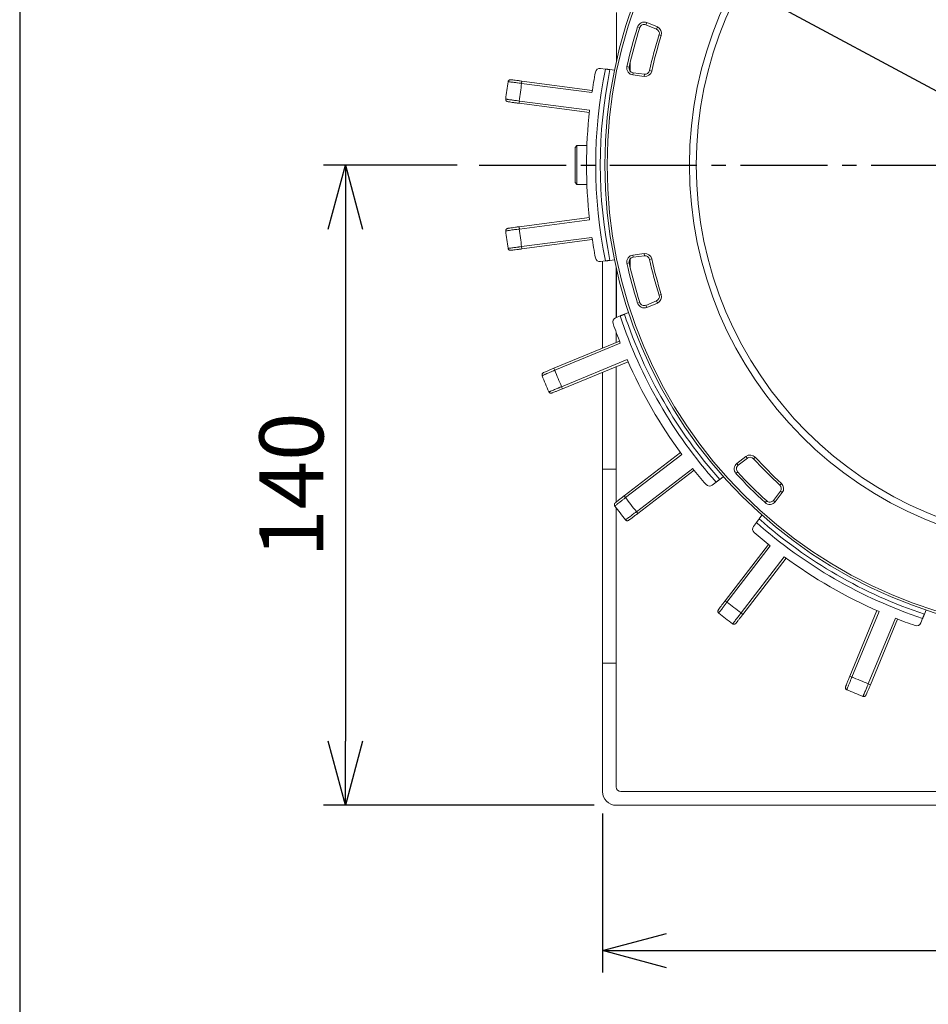
# Model space of a CAD drawing. Units: millimetres. Extents: x 0 to 769, y -26 to 1120.
# Drawn here: x 0 to 199, y 759 to 975 of the extents above; entities that cross this region are included whole.
import ezdxf

# ---------------------------------------------------------------- set-up
doc = ezdxf.new("R2010")
doc.units = ezdxf.units.MM
doc.header["$PDMODE"] = 3
doc.linetypes.add('CENTER2', pattern=[28.575, 19.05, -3.175, 3.175, -3.175])
for name, color, linetype in [('center', 1, 'CENTER2'), ('contour', 2, 'Continuous'), ('mark', 6, 'Continuous')]:
    doc.layers.add(name, color=color, linetype=linetype)
doc.layers.add('frame', color=9, linetype='Continuous', lineweight=30)
doc.styles.add('TW', font='txt.shx', dxfattribs={"bigfont": 'chineset.shx'})
doc.dimstyles.get("Standard").update_dxf_attribs({"dimscale": 4, "dimtxt": 3.5, "dimasz": 3.5, "dimexe": 1.2, "dimexo": 1.2, "dimgap": 1.2, "dimtad": 1, "dimdsep": 46, "dimtxsty": 'TW', "dimblk": 'OPEN30', "dimcen": 0.85, "dimclrd": 256, "dimclre": 256, "dimclrt": 3, "dimazin": 2, "dimtfac": 1, "dimtmove": 0, "dimatfit": 3, "dimldrblk": 'OPEN30', "dimfxl": 1, "dimtolj": 1, "dimtzin": 0, "dimarcsym": 0})
doc.dimstyles.new('Standard$3', dxfattribs={"dimscale": 4, "dimtxt": 3.5, "dimasz": 3.5, "dimexe": 1.2, "dimexo": 1.2, "dimgap": 1.2, "dimtad": 1, "dimdsep": 46, "dimtxsty": 'TW', "dimblk": 'OPEN30', "dimcen": 0.85, "dimclrd": 256, "dimclre": 256, "dimclrt": 3, "dimazin": 2, "dimtfac": 1, "dimtmove": 0, "dimatfit": 3, "dimldrblk": 'OPEN30', "dimfxl": 1, "dimtolj": 1, "dimtzin": 0, "dimarcsym": 0})

# ---------------------------------------------------------------- blocks, each defined once
blk = doc.blocks.new('A$C77AD3C8E')
at = {"color": 0, "linetype": 'Continuous', "lineweight": 0, "extrusion": (-1e-16, -1, 0)}
for p, q in [((13.09, -204.11), (13.09, -6.11)), ((16.09, -205.11), (16.09, -5.11)), ((-26.62, -137.34), (-25.69, -137.73)), ((-24.77, -138.11), (-23.78, -138.52)), ((-10.47, -149.99), (-24.8, -144.05)), ((-10.28, -149.52), (-24.61, -143.59)), ((-26.48, -148.1), (-12.15, -154.04)), ((-26.28, -147.64), (-11.96, -153.57)), ((-10.47, -149.99), (-10.28, -149.52)), ((-12.15, -154.04), (-11.96, -153.57)), ((-54.29, -169), (-53.92, -169.33)), ((-52.27, -168.82), (-52.58, -169.22)), ((-50.59, -170.74), (-52.58, -169.22)), ((-52.27, -168.82), (-50.28, -170.35)), ((-25.96, -177.82), (-38.25, -168.38)), ((-25.65, -177.42), (-37.96, -167.98)), ((-50.59, -170.74), (-50.28, -170.35)), ((-50.46, -172.21), (-50.09, -172.55)), ((-40.93, -171.85), (-28.62, -181.29)), ((-40.62, -171.46), (-28.32, -180.9)), ((-46.55, -173.85), (-47.34, -173.24)), ((-60.19, -176.74), (-59.8, -176.43)), ((-60.02, -174.72), (-59.68, -175.09)), ((-59.8, -176.43), (-58.27, -178.43)), ((-44.9, -175.11), (-45.75, -174.46)), ((-58.67, -178.73), (-60.19, -176.74)), ((-58.27, -178.43), (-58.67, -178.73)), ((-56.8, -178.55), (-56.46, -178.92)), ((-25.96, -177.82), (-25.65, -177.42)), ((-55.78, -181.67), (-55.17, -182.47)), ((-28.62, -181.29), (-28.32, -180.9)), ((-54.56, -183.26), (-53.91, -184.11)), ((-48.11, -200.69), (-57.55, -188.39)), ((-47.72, -200.39), (-57.16, -188.08)), ((-61.04, -191.05), (-51.59, -203.36)), ((-60.63, -190.76), (-51.2, -203.06)), ((-152.26, -195.25), (-152.41, -195.72)), ((-95.57, -195.25), (-95.42, -195.72)), ((-155.06, -198.42), (-154.1, -196.1)), ((-153.63, -196.29), (-154.6, -198.61)), ((-154.1, -196.1), (-153.63, -196.29)), ((-144.44, -197.34), (-144.55, -197.83)), ((-103.39, -197.34), (-103.28, -197.83)), ((-93.73, -196.1), (-94.2, -196.29)), ((-93.23, -198.61), (-94.2, -196.29)), ((-93.73, -196.1), (-92.77, -198.42)), ((-154.6, -198.61), (-155.06, -198.42)), ((-153.97, -199.95), (-154.12, -200.43)), ((-144.1, -201.42), (-143.78, -198.94)), ((-143.28, -199), (-143.78, -198.94)), ((-143.28, -199), (-143.61, -201.49)), ((-104.55, -199), (-104.05, -198.94)), ((-104.22, -201.49), (-104.55, -199)), ((-104.05, -198.94), (-103.73, -201.42)), ((-93.86, -199.95), (-93.71, -200.43)), ((-93.23, -198.61), (-92.77, -198.42)), ((-146.15, -202.08), (-144.48, -202.08)), ((-145.31, -202.27), (-145.42, -202.76)), ((-144.1, -201.42), (-143.61, -201.49)), ((-103.73, -201.42), (-104.22, -201.49)), ((-103.35, -202.08), (-101.68, -202.08)), ((-102.52, -202.27), (-102.41, -202.76)), ((-48.11, -200.69), (-47.72, -200.39)), ((-91.29, -203.32), (-91.67, -202.39)), ((-90.49, -205.23), (-90.9, -204.25)), ((-85.43, -204.4), (-79.49, -218.73)), ((-84.96, -204.22), (-79.03, -218.54)), ((-75.44, -217.05), (-81.37, -202.73)), ((-74.98, -216.86), (-80.91, -202.53)), ((-51.59, -203.36), (-51.2, -203.06)), ((-146.48, -205.08), (-157.27, -205.08)), ((-144.77, -206.48), (-144.64, -205.48)), ((-103.19, -205.48), (-103.06, -206.48)), ((-101.48, -205.11), (-90.54, -205.11)), ((-90.56, -205.08), (-101.35, -205.08)), ((-87.32, -205.11), (-85.13, -205.11)), ((-79.84, -205.11), (-57.44, -205.11)), ((-57.44, -208.11), (-57.44, -205.11)), ((-57.44, -205.11), (-50.22, -205.11)), ((-48.94, -205.11), (-15.02, -205.11)), ((-15.02, -205.11), (12.09, -205.11)), ((-15.02, -208.11), (-15.02, -205.11)), ((-145.04, -208.53), (-144.9, -207.47)), ((-102.93, -207.47), (-102.79, -208.53)), ((-102.85, -208.11), (-83.89, -208.11)), ((-78.6, -208.11), (-57.44, -208.11)), ((-57.44, -208.11), (-15.02, -208.11)), ((-15.02, -208.11), (13.09, -208.11)), ((-140.23, -210.34), (-142.26, -225.72)), ((-139.74, -210.42), (-141.76, -225.79)), ((-137.91, -226.29), (-135.89, -210.92)), ((-137.42, -226.36), (-135.39, -210.98)), ((-112.44, -210.98), (-110.41, -226.36)), ((-111.94, -210.92), (-109.92, -226.29)), ((-106.07, -225.79), (-108.09, -210.42)), ((-105.57, -225.72), (-107.6, -210.34)), ((-128.16, -211.51), (-128.16, -213.71)), ((-119.66, -211.51), (-119.66, -213.71)), ((-119.66, -213.71), (-128.16, -213.71)), ((-127.76, -214.11), (-128.16, -213.71)), ((-127.76, -214.11), (-120.06, -214.11)), ((-120.06, -214.11), (-119.66, -213.71)), ((-75.44, -217.05), (-74.98, -216.86)), ((-79.49, -218.73), (-79.03, -218.54)), ((-142.26, -225.72), (-141.76, -225.79)), ((-106.07, -225.79), (-105.57, -225.72)), ((-137.91, -226.29), (-137.42, -226.36)), ((-110.41, -226.36), (-109.92, -226.29))]:
    blk.add_line(p, q, dxfattribs=at)
at = {"color": 0, "linetype": 'Continuous', "lineweight": 0, "extrusion": (2e-16, 0, -1)}
for radius in [102.5, 102, 84, 82.5]:
    blk.add_circle((123.92, -105.1), radius, dxfattribs=at)
for centre, radius, start, end in [((123.92, -105.1), 103.5, 198.3767, 221.6233), ((123.92, -105.1), 104.5, 198.4162, 221.5838), ((123.92, -105.1), 106.5, 198.9993, 201.4552), ((24.16, -139.44), 1, 112.5, 198.9993), ((123.92, -105.1), 106.5, 203.5448, 216.4552), ((123.92, -105.1), 122, 201.588, 203.412), ((123.92, -105.1), 125, 201.6264, 203.3736), ((123.92, -105.1), 94.5, 222.5449, 227.4551), ((123.92, -105.1), 95, 222.5449, 227.4551), ((53.19, -170.01), 1.5, 42.5449, 127.5), ((53.19, -170.01), 1, 42.5449, 127.5), ((123.92, -105.1), 99.5, 222.4166, 227.5834), ((51.2, -171.54), 1, 127.5, 222.4166), ((51.2, -171.54), 1.5, 127.5, 222.4166), ((123.92, -105.1), 106.5, 218.5448, 221.0007), ((123.92, -105.1), 100, 222.4166, 227.5834), ((59, -175.83), 1.5, 322.5, 47.4551), ((59, -175.83), 1, 322.5, 47.4551), ((44.29, -174.31), 1, 221.0007, 307.5), ((57.48, -177.82), 1, 227.5834, 322.5), ((123.92, -105.1), 122, 216.588, 218.412), ((57.48, -177.82), 1.5, 227.5834, 322.5), ((123.92, -105.1), 125, 216.6264, 218.3736), ((123.92, -105.1), 103.5, 228.3767, 251.6233), ((123.92, -105.1), 104.5, 228.4162, 251.5838), ((54.7, -184.72), 1, 142.5, 228.9993), ((123.92, -105.1), 106.5, 228.9993, 231.4552), ((123.92, -105.1), 106.5, 233.5448, 246.4552), ((152.71, -196.68), 1.5, 22.5, 107.4551), ((152.71, -196.68), 1, 22.5, 107.4551), ((123.92, -105.1), 95, 282.5449, 287.4551), ((123.92, -105.1), 94.5, 282.5449, 287.4551), ((123.92, -105.1), 94.5, 252.5449, 257.4551), ((123.92, -105.1), 95, 252.5449, 257.4551), ((95.12, -196.68), 1.5, 72.5449, 157.5), ((95.12, -196.68), 1, 72.5449, 157.5), ((144.77, -198.81), 1, 102.5449, 187.5), ((144.77, -198.81), 1.5, 102.5449, 187.5), ((103.06, -198.81), 1.5, 352.5, 77.4551), ((103.06, -198.81), 1, 352.5, 77.4551), ((153.67, -199), 1.5, 287.5834, 22.5), ((153.67, -199), 1, 287.5834, 22.5), ((123.92, -105.1), 99.5, 282.4166, 287.5834), ((123.92, -105.1), 99.5, 252.4166, 257.5834), ((94.16, -199), 1, 157.5, 252.4166), ((94.16, -199), 1.5, 157.5, 252.4166), ((123.92, -105.1), 100, 282.4166, 287.5834), ((145.09, -201.29), 1.5, 187.5, 282.4166), ((145.09, -201.29), 1, 187.5, 282.4166), ((102.74, -201.29), 1.5, 257.5834, 352.5), ((102.74, -201.29), 1, 257.5834, 352.5), ((123.92, -105.1), 100, 252.4166, 257.5834), ((123.92, -105.1), 122, 231.588, 233.412), ((123.92, -105.1), 106.5, 248.5448, 251.0007), ((123.92, -105.1), 125, 231.6264, 233.3736), ((-12.09, -204.11), 1, 180, 270), ((123.92, -105.1), 103.5, 258.3767, 281.6233), ((89.57, -204.85), 1, 251.0007, 337.5), ((-13.09, -205.11), 3, 180, 270), ((144.05, -208.66), 1, 281.0007, 7.5), ((123.92, -105.1), 104.5, 258.4162, 281.5838), ((103.78, -208.66), 1, 172.5, 258.9993), ((123.92, -105.1), 106.5, 278.5448, 281.0007), ((123.92, -105.1), 106.5, 263.5448, 276.4552), ((123.92, -105.1), 106.5, 258.9993, 261.4552), ((123.92, -105.1), 122, 246.588, 248.412), ((123.92, -105.1), 125, 246.6264, 248.3736), ((123.92, -105.1), 122, 276.588, 278.412), ((123.92, -105.1), 122, 261.588, 263.412), ((123.92, -105.1), 125, 276.6264, 278.3736), ((123.92, -105.1), 125, 261.6264, 263.3736)]:
    blk.add_arc(centre, radius, start, end, dxfattribs=at)
at = {"color": 0, "linetype": 'Continuous', "lineweight": 0}
for points, knots in [([(-25.69, -137.73), (-25.69, -137.73), (-25.69, -137.73), (-25.66, -137.74), (-25.64, -137.75), (-25.6, -137.77), (-25.57, -137.78), (-25.5, -137.81), (-25.46, -137.82), (-25.38, -137.86), (-25.33, -137.88), (-25.23, -137.92), (-25.17, -137.94), (-25.07, -137.99), (-25.01, -138.01), (-24.89, -138.06), (-24.82, -138.09), (-24.77, -138.11)], [-2.965696, -2.965696, -2.965696, -2.965696, -2.780728, -2.780728, -2.59576, -2.59576, -2.410547, -2.410547, -2.225334, -2.225334, -2.039828, -2.039828, -1.854322, -1.854322, -1.668577, -1.668577, -1.482833, -1.482833, -1.482833, -1.482833]), ([(-7.71, -151.17), (-7.71, -151.16), (-7.73, -151.15), (-7.8, -151.12), (-7.85, -151.1), (-7.96, -151.05), (-8, -151.03), (-8.18, -150.95), (-8.33, -150.88), (-8.63, -150.76), (-8.77, -150.7), (-9.17, -150.53), (-9.44, -150.41), (-9.79, -150.27), (-9.86, -150.24), (-10.1, -150.14), (-10.29, -150.06), (-10.47, -149.99)], [-3.907755, -3.907755, -3.907755, -3.907755, -3.424014, -3.424014, -2.940277, -2.940277, -2.650028, -2.650028, -1.972493, -1.972493, -1.488512, -1.488512, -0.675515, -0.675515, -0.502301, -0.502301, 0, 0, 0, 0]), ([(-7.71, -151.17), (-7.69, -151.12), (-7.68, -151.06), (-7.68, -150.96), (-7.68, -150.92), (-7.7, -150.82), (-7.72, -150.79), (-7.76, -150.71), (-7.78, -150.68), (-7.82, -150.64), (-7.83, -150.62), (-7.86, -150.59), (-7.87, -150.59), (-7.9, -150.57), (-7.91, -150.56), (-7.93, -150.54), (-7.95, -150.54), (-8.03, -150.49), (-8.1, -150.46), (-8.32, -150.36), (-8.47, -150.29), (-8.81, -150.14), (-9.01, -150.06), (-9.44, -149.88), (-9.67, -149.78), (-10.03, -149.63), (-10.16, -149.57), (-10.28, -149.52)], [-3.907755, -3.907755, -3.907755, -3.907755, -3.893734, -3.893734, -3.878155, -3.878155, -3.857638, -3.857638, -3.827212, -3.827212, -3.786676, -3.786676, -3.740204, -3.740204, -3.67328, -3.67328, -3.530594, -3.530594, -2.749044, -2.749044, -1.967493, -1.967493, -1.185942, -1.185942, -0.404391, -0.404391, 0, 0, 0, 0]), ([(-12.15, -154.04), (-11.91, -154.14), (-11.67, -154.23), (-11.2, -154.42), (-10.98, -154.51), (-10.59, -154.67), (-10.41, -154.74), (-10.12, -154.85), (-10, -154.9), (-9.87, -154.94), (-9.84, -154.95), (-9.78, -154.97), (-9.77, -154.98), (-9.72, -154.98), (-9.71, -154.99), (-9.68, -154.99), (-9.65, -154.99), (-9.58, -154.99), (-9.55, -154.99), (-9.46, -154.96), (-9.43, -154.95), (-9.35, -154.91), (-9.3, -154.87), (-9.22, -154.77), (-9.19, -154.73), (-9.17, -154.69)], [-3.907755, -3.907755, -3.907755, -3.907755, -3.126204, -3.126204, -2.344653, -2.344653, -1.563102, -1.563102, -0.781551, -0.781551, -0.390775, -0.390775, -0.195388, -0.195388, -0.150229, -0.150229, -0.093338, -0.093338, -0.051203, -0.051203, -0.035721, -0.035721, -0.012485, -0.012485, 0, 0, 0, 0]), ([(-11.96, -153.57), (-11.89, -153.6), (-11.82, -153.63), (-11.54, -153.75), (-11.34, -153.83), (-10.91, -154.01), (-10.67, -154.11), (-10.28, -154.26), (-10.12, -154.33), (-9.91, -154.41), (-9.83, -154.44), (-9.66, -154.51), (-9.57, -154.55), (-9.42, -154.61), (-9.35, -154.63), (-9.22, -154.68), (-9.17, -154.69), (-9.17, -154.69)], [-3.907755, -3.907755, -3.907755, -3.907755, -3.716007, -3.716007, -3.16808, -3.16808, -2.477635, -2.477635, -1.935261, -1.935261, -1.642288, -1.642288, -1.196209, -1.196209, -0.750129, -0.750129, 0, 0, 0, 0]), ([(-45.75, -174.46), (-45.8, -174.42), (-45.85, -174.38), (-45.96, -174.3), (-46.01, -174.26), (-46.1, -174.19), (-46.15, -174.15), (-46.24, -174.08), (-46.28, -174.05), (-46.35, -174), (-46.38, -173.97), (-46.44, -173.93), (-46.47, -173.91), (-46.5, -173.88), (-46.52, -173.87), (-46.54, -173.85), (-46.55, -173.85), (-46.55, -173.85)], [1.482833, 1.482833, 1.482833, 1.482833, 1.668577, 1.668577, 1.854322, 1.854322, 2.039828, 2.039828, 2.225334, 2.225334, 2.410547, 2.410547, 2.59576, 2.59576, 2.780728, 2.780728, 2.965696, 2.965696, 2.965696, 2.965696]), ([(-23.6, -179.67), (-23.6, -179.67), (-23.61, -179.66), (-23.67, -179.61), (-23.71, -179.57), (-23.8, -179.49), (-23.84, -179.46), (-23.99, -179.34), (-24.12, -179.24), (-24.37, -179.04), (-24.49, -178.95), (-24.83, -178.68), (-25.07, -178.5), (-25.37, -178.26), (-25.43, -178.22), (-25.64, -178.06), (-25.8, -177.94), (-25.96, -177.82)], [-3.907755, -3.907755, -3.907755, -3.907755, -3.424014, -3.424014, -2.940277, -2.940277, -2.650028, -2.650028, -1.972493, -1.972493, -1.488512, -1.488512, -0.675515, -0.675515, -0.502301, -0.502301, 0, 0, 0, 0]), ([(-23.6, -179.67), (-23.57, -179.63), (-23.54, -179.58), (-23.51, -179.48), (-23.5, -179.44), (-23.5, -179.34), (-23.5, -179.3), (-23.52, -179.22), (-23.53, -179.19), (-23.56, -179.13), (-23.57, -179.11), (-23.59, -179.08), (-23.6, -179.07), (-23.62, -179.05), (-23.63, -179.04), (-23.65, -179.01), (-23.66, -179), (-23.73, -178.94), (-23.79, -178.89), (-23.97, -178.73), (-24.1, -178.63), (-24.39, -178.4), (-24.56, -178.27), (-24.93, -177.98), (-25.13, -177.82), (-25.44, -177.59), (-25.54, -177.5), (-25.65, -177.42)], [-3.907755, -3.907755, -3.907755, -3.907755, -3.893734, -3.893734, -3.878155, -3.878155, -3.857638, -3.857638, -3.827212, -3.827212, -3.786676, -3.786676, -3.740204, -3.740204, -3.67328, -3.67328, -3.530594, -3.530594, -2.749044, -2.749044, -1.967493, -1.967493, -1.185942, -1.185942, -0.404391, -0.404391, 0, 0, 0, 0]), ([(-55.17, -182.47), (-55.17, -182.47), (-55.16, -182.47), (-55.15, -182.49), (-55.14, -182.51), (-55.11, -182.55), (-55.09, -182.57), (-55.04, -182.63), (-55.02, -182.66), (-54.96, -182.73), (-54.93, -182.78), (-54.86, -182.86), (-54.83, -182.91), (-54.76, -183), (-54.72, -183.05), (-54.64, -183.16), (-54.59, -183.21), (-54.56, -183.26)], [2.965696, 2.965696, 2.965696, 2.965696, 3.150664, 3.150664, 3.335632, 3.335632, 3.520845, 3.520845, 3.706058, 3.706058, 3.891565, 3.891565, 4.077071, 4.077071, 4.262815, 4.262815, 4.44856, 4.44856, 4.44856, 4.44856]), ([(-28.62, -181.29), (-28.42, -181.45), (-28.21, -181.61), (-27.81, -181.91), (-27.62, -182.06), (-27.28, -182.31), (-27.13, -182.43), (-26.87, -182.61), (-26.77, -182.68), (-26.66, -182.76), (-26.63, -182.78), (-26.58, -182.81), (-26.57, -182.82), (-26.52, -182.84), (-26.51, -182.85), (-26.48, -182.86), (-26.46, -182.87), (-26.39, -182.88), (-26.36, -182.89), (-26.26, -182.88), (-26.23, -182.88), (-26.15, -182.86), (-26.08, -182.84), (-25.98, -182.77), (-25.95, -182.73), (-25.92, -182.7)], [-3.907755, -3.907755, -3.907755, -3.907755, -3.126204, -3.126204, -2.344653, -2.344653, -1.563102, -1.563102, -0.781551, -0.781551, -0.390775, -0.390775, -0.195388, -0.195388, -0.150229, -0.150229, -0.093338, -0.093338, -0.051203, -0.051203, -0.035721, -0.035721, -0.012485, -0.012485, 0, 0, 0, 0]), ([(-28.32, -180.9), (-28.26, -180.94), (-28.2, -180.99), (-27.96, -181.17), (-27.79, -181.3), (-27.42, -181.59), (-27.21, -181.75), (-26.88, -182), (-26.74, -182.1), (-26.56, -182.24), (-26.49, -182.29), (-26.35, -182.4), (-26.27, -182.46), (-26.13, -182.55), (-26.08, -182.59), (-25.96, -182.67), (-25.92, -182.7), (-25.92, -182.7)], [-3.907755, -3.907755, -3.907755, -3.907755, -3.716007, -3.716007, -3.16808, -3.16808, -2.477635, -2.477635, -1.935261, -1.935261, -1.642288, -1.642288, -1.196209, -1.196209, -0.750129, -0.750129, 0, 0, 0, 0]), ([(-46.32, -203.1), (-46.31, -203.09), (-46.32, -203.08), (-46.37, -203.01), (-46.4, -202.97), (-46.47, -202.87), (-46.5, -202.83), (-46.61, -202.68), (-46.71, -202.54), (-46.9, -202.28), (-46.99, -202.16), (-47.25, -201.82), (-47.44, -201.58), (-47.67, -201.28), (-47.71, -201.22), (-47.87, -201.01), (-47.99, -200.85), (-48.11, -200.69)], [-3.907755, -3.907755, -3.907755, -3.907755, -3.424014, -3.424014, -2.940277, -2.940277, -2.650028, -2.650028, -1.972493, -1.972493, -1.488512, -1.488512, -0.675515, -0.675515, -0.502301, -0.502301, 0, 0, 0, 0]), ([(-46.32, -203.1), (-46.27, -203.06), (-46.24, -203.02), (-46.18, -202.94), (-46.16, -202.89), (-46.13, -202.8), (-46.13, -202.76), (-46.12, -202.68), (-46.13, -202.65), (-46.14, -202.59), (-46.15, -202.56), (-46.16, -202.53), (-46.16, -202.51), (-46.17, -202.49), (-46.18, -202.47), (-46.2, -202.44), (-46.2, -202.43), (-46.25, -202.35), (-46.3, -202.29), (-46.44, -202.09), (-46.53, -201.96), (-46.75, -201.66), (-46.88, -201.49), (-47.16, -201.12), (-47.32, -200.92), (-47.55, -200.6), (-47.64, -200.5), (-47.72, -200.39)], [-3.907755, -3.907755, -3.907755, -3.907755, -3.893734, -3.893734, -3.878155, -3.878155, -3.857638, -3.857638, -3.827212, -3.827212, -3.786676, -3.786676, -3.740204, -3.740204, -3.67328, -3.67328, -3.530594, -3.530594, -2.749044, -2.749044, -1.967493, -1.967493, -1.185942, -1.185942, -0.404391, -0.404391, 0, 0, 0, 0]), ([(-90.9, -204.25), (-90.93, -204.19), (-90.95, -204.13), (-91, -204), (-91.03, -203.94), (-91.07, -203.84), (-91.09, -203.78), (-91.14, -203.68), (-91.16, -203.63), (-91.19, -203.55), (-91.21, -203.51), (-91.24, -203.44), (-91.25, -203.41), (-91.27, -203.37), (-91.27, -203.35), (-91.28, -203.33), (-91.29, -203.32), (-91.29, -203.32)], [1.482833, 1.482833, 1.482833, 1.482833, 1.668577, 1.668577, 1.854322, 1.854322, 2.039828, 2.039828, 2.225334, 2.225334, 2.410547, 2.410547, 2.59576, 2.59576, 2.780728, 2.780728, 2.965696, 2.965696, 2.965696, 2.965696]), ([(-51.59, -203.36), (-51.43, -203.57), (-51.27, -203.78), (-50.97, -204.17), (-50.82, -204.36), (-50.56, -204.69), (-50.44, -204.84), (-50.24, -205.09), (-50.16, -205.18), (-50.08, -205.28), (-50.05, -205.31), (-50.01, -205.35), (-50, -205.37), (-49.96, -205.4), (-49.95, -205.41), (-49.93, -205.43), (-49.91, -205.44), (-49.85, -205.47), (-49.81, -205.49), (-49.72, -205.51), (-49.7, -205.51), (-49.61, -205.52), (-49.54, -205.51), (-49.42, -205.47), (-49.38, -205.44), (-49.34, -205.42)], [-3.907755, -3.907755, -3.907755, -3.907755, -3.126204, -3.126204, -2.344653, -2.344653, -1.563102, -1.563102, -0.781551, -0.781551, -0.390775, -0.390775, -0.195388, -0.195388, -0.150229, -0.150229, -0.093338, -0.093338, -0.051203, -0.051203, -0.035721, -0.035721, -0.012485, -0.012485, 0, 0, 0, 0]), ([(-51.2, -203.06), (-51.15, -203.12), (-51.1, -203.18), (-50.92, -203.41), (-50.79, -203.59), (-50.5, -203.96), (-50.35, -204.16), (-50.09, -204.49), (-49.98, -204.63), (-49.84, -204.81), (-49.79, -204.87), (-49.68, -205.02), (-49.62, -205.09), (-49.51, -205.22), (-49.47, -205.27), (-49.38, -205.38), (-49.34, -205.42), (-49.34, -205.42)], [-3.907755, -3.907755, -3.907755, -3.907755, -3.716007, -3.716007, -3.16808, -3.16808, -2.477635, -2.477635, -1.935261, -1.935261, -1.642288, -1.642288, -1.196209, -1.196209, -0.750129, -0.750129, 0, 0, 0, 0]), ([(-144.9, -207.47), (-144.89, -207.41), (-144.88, -207.34), (-144.86, -207.21), (-144.86, -207.15), (-144.84, -207.03), (-144.83, -206.97), (-144.82, -206.86), (-144.81, -206.81), (-144.8, -206.72), (-144.79, -206.68), (-144.79, -206.61), (-144.78, -206.57), (-144.77, -206.53), (-144.77, -206.51), (-144.77, -206.48), (-144.77, -206.48), (-144.77, -206.48)], [1.482833, 1.482833, 1.482833, 1.482833, 1.668577, 1.668577, 1.854322, 1.854322, 2.039828, 2.039828, 2.225334, 2.225334, 2.410547, 2.410547, 2.59576, 2.59576, 2.780728, 2.780728, 2.965696, 2.965696, 2.965696, 2.965696]), ([(-103.06, -206.48), (-103.06, -206.48), (-103.06, -206.48), (-103.06, -206.51), (-103.06, -206.53), (-103.05, -206.57), (-103.05, -206.61), (-103.04, -206.68), (-103.03, -206.72), (-103.02, -206.81), (-103.01, -206.86), (-103, -206.97), (-102.99, -207.03), (-102.97, -207.15), (-102.97, -207.21), (-102.95, -207.34), (-102.94, -207.41), (-102.93, -207.47)], [-2.965696, -2.965696, -2.965696, -2.965696, -2.780728, -2.780728, -2.59576, -2.59576, -2.410547, -2.410547, -2.225334, -2.225334, -2.039828, -2.039828, -1.854322, -1.854322, -1.668577, -1.668577, -1.482833, -1.482833, -1.482833, -1.482833]), ([(-74.32, -219.84), (-74.32, -219.84), (-74.33, -219.82), (-74.35, -219.75), (-74.37, -219.69), (-74.41, -219.58), (-74.43, -219.54), (-74.5, -219.36), (-74.56, -219.21), (-74.68, -218.9), (-74.74, -218.76), (-74.9, -218.36), (-75.01, -218.08), (-75.16, -217.73), (-75.18, -217.67), (-75.28, -217.43), (-75.36, -217.24), (-75.44, -217.05)], [-3.907755, -3.907755, -3.907755, -3.907755, -3.424014, -3.424014, -2.940277, -2.940277, -2.650028, -2.650028, -1.972493, -1.972493, -1.488512, -1.488512, -0.675515, -0.675515, -0.502301, -0.502301, 0, 0, 0, 0]), ([(-74.32, -219.84), (-74.28, -219.82), (-74.23, -219.79), (-74.15, -219.72), (-74.12, -219.68), (-74.07, -219.61), (-74.06, -219.57), (-74.03, -219.49), (-74.03, -219.46), (-74.02, -219.39), (-74.02, -219.37), (-74.02, -219.33), (-74.03, -219.32), (-74.03, -219.29), (-74.03, -219.28), (-74.04, -219.24), (-74.04, -219.23), (-74.07, -219.14), (-74.1, -219.07), (-74.18, -218.84), (-74.24, -218.69), (-74.37, -218.34), (-74.45, -218.14), (-74.63, -217.71), (-74.72, -217.48), (-74.87, -217.11), (-74.93, -216.99), (-74.98, -216.86)], [-3.907755, -3.907755, -3.907755, -3.907755, -3.893734, -3.893734, -3.878155, -3.878155, -3.857638, -3.857638, -3.827212, -3.827212, -3.786676, -3.786676, -3.740204, -3.740204, -3.67328, -3.67328, -3.530594, -3.530594, -2.749044, -2.749044, -1.967493, -1.967493, -1.185942, -1.185942, -0.404391, -0.404391, 0, 0, 0, 0]), ([(-79.49, -218.73), (-79.39, -218.97), (-79.29, -219.21), (-79.1, -219.67), (-79, -219.89), (-78.83, -220.29), (-78.76, -220.46), (-78.63, -220.75), (-78.58, -220.86), (-78.52, -220.98), (-78.51, -221.01), (-78.48, -221.07), (-78.47, -221.08), (-78.44, -221.12), (-78.43, -221.13), (-78.41, -221.16), (-78.4, -221.17), (-78.35, -221.22), (-78.32, -221.25), (-78.24, -221.29), (-78.21, -221.3), (-78.13, -221.33), (-78.06, -221.34), (-77.94, -221.33), (-77.89, -221.32), (-77.85, -221.3)], [-3.907755, -3.907755, -3.907755, -3.907755, -3.126204, -3.126204, -2.344653, -2.344653, -1.563102, -1.563102, -0.781551, -0.781551, -0.390775, -0.390775, -0.195388, -0.195388, -0.150229, -0.150229, -0.093338, -0.093338, -0.051203, -0.051203, -0.035721, -0.035721, -0.012485, -0.012485, 0, 0, 0, 0]), ([(-79.03, -218.54), (-79, -218.61), (-78.97, -218.68), (-78.86, -218.96), (-78.77, -219.16), (-78.59, -219.59), (-78.49, -219.83), (-78.33, -220.21), (-78.26, -220.37), (-78.17, -220.59), (-78.14, -220.66), (-78.07, -220.83), (-78.03, -220.92), (-77.96, -221.07), (-77.93, -221.13), (-77.87, -221.26), (-77.85, -221.3), (-77.85, -221.3)], [-3.907755, -3.907755, -3.907755, -3.907755, -3.716007, -3.716007, -3.16808, -3.16808, -2.477635, -2.477635, -1.935261, -1.935261, -1.642288, -1.642288, -1.196209, -1.196209, -0.750129, -0.750129, 0, 0, 0, 0]), ([(-142.26, -225.72), (-142.29, -225.98), (-142.33, -226.24), (-142.39, -226.73), (-142.42, -226.97), (-142.47, -227.4), (-142.49, -227.58), (-142.52, -227.9), (-142.53, -228.02), (-142.55, -228.15), (-142.55, -228.19), (-142.55, -228.25), (-142.55, -228.27), (-142.55, -228.32), (-142.54, -228.33), (-142.54, -228.36), (-142.54, -228.38), (-142.52, -228.45), (-142.5, -228.48), (-142.45, -228.56), (-142.44, -228.58), (-142.38, -228.65), (-142.33, -228.69), (-142.21, -228.74), (-142.17, -228.76), (-142.12, -228.77)], [-3.907755, -3.907755, -3.907755, -3.907755, -3.126204, -3.126204, -2.344653, -2.344653, -1.563102, -1.563102, -0.781551, -0.781551, -0.390775, -0.390775, -0.195388, -0.195388, -0.150229, -0.150229, -0.093338, -0.093338, -0.051203, -0.051203, -0.035721, -0.035721, -0.012485, -0.012485, 0, 0, 0, 0]), ([(-141.76, -225.79), (-141.77, -225.86), (-141.78, -225.94), (-141.82, -226.23), (-141.85, -226.45), (-141.91, -226.92), (-141.94, -227.17), (-142, -227.58), (-142.02, -227.75), (-142.04, -227.99), (-142.05, -228.06), (-142.07, -228.24), (-142.08, -228.34), (-142.1, -228.51), (-142.11, -228.58), (-142.12, -228.72), (-142.12, -228.76), (-142.12, -228.77)], [-3.907755, -3.907755, -3.907755, -3.907755, -3.716007, -3.716007, -3.16808, -3.16808, -2.477635, -2.477635, -1.935261, -1.935261, -1.642288, -1.642288, -1.196209, -1.196209, -0.750129, -0.750129, 0, 0, 0, 0]), ([(-105.71, -228.77), (-105.71, -228.76), (-105.71, -228.75), (-105.71, -228.67), (-105.72, -228.61), (-105.73, -228.5), (-105.73, -228.45), (-105.75, -228.26), (-105.77, -228.09), (-105.81, -227.77), (-105.83, -227.62), (-105.88, -227.19), (-105.92, -226.89), (-105.97, -226.51), (-105.98, -226.45), (-106.01, -226.18), (-106.04, -225.98), (-106.07, -225.79)], [-3.907755, -3.907755, -3.907755, -3.907755, -3.424014, -3.424014, -2.940277, -2.940277, -2.650028, -2.650028, -1.972493, -1.972493, -1.488512, -1.488512, -0.675515, -0.675515, -0.502301, -0.502301, 0, 0, 0, 0]), ([(-105.71, -228.77), (-105.66, -228.76), (-105.61, -228.74), (-105.52, -228.7), (-105.48, -228.67), (-105.41, -228.6), (-105.38, -228.57), (-105.34, -228.5), (-105.32, -228.47), (-105.3, -228.41), (-105.3, -228.39), (-105.29, -228.35), (-105.29, -228.34), (-105.28, -228.31), (-105.28, -228.3), (-105.28, -228.26), (-105.28, -228.25), (-105.28, -228.15), (-105.29, -228.08), (-105.31, -227.83), (-105.33, -227.68), (-105.37, -227.31), (-105.4, -227.09), (-105.46, -226.63), (-105.49, -226.38), (-105.54, -225.99), (-105.55, -225.85), (-105.57, -225.72)], [-3.907755, -3.907755, -3.907755, -3.907755, -3.893734, -3.893734, -3.878155, -3.878155, -3.857638, -3.857638, -3.827212, -3.827212, -3.786676, -3.786676, -3.740204, -3.740204, -3.67328, -3.67328, -3.530594, -3.530594, -2.749044, -2.749044, -1.967493, -1.967493, -1.185942, -1.185942, -0.404391, -0.404391, 0, 0, 0, 0]), ([(-138.34, -229.26), (-138.34, -229.26), (-138.33, -229.24), (-138.32, -229.17), (-138.31, -229.11), (-138.29, -229), (-138.28, -228.95), (-138.25, -228.76), (-138.23, -228.6), (-138.18, -228.27), (-138.16, -228.12), (-138.1, -227.7), (-138.06, -227.4), (-138.01, -227.02), (-138, -226.95), (-137.96, -226.69), (-137.94, -226.49), (-137.91, -226.29)], [-3.907755, -3.907755, -3.907755, -3.907755, -3.424014, -3.424014, -2.940277, -2.940277, -2.650028, -2.650028, -1.972493, -1.972493, -1.488512, -1.488512, -0.675515, -0.675515, -0.502301, -0.502301, 0, 0, 0, 0]), ([(-138.34, -229.26), (-138.29, -229.27), (-138.23, -229.27), (-138.13, -229.25), (-138.09, -229.23), (-138, -229.19), (-137.97, -229.16), (-137.91, -229.1), (-137.89, -229.08), (-137.85, -229.03), (-137.84, -229.01), (-137.82, -228.97), (-137.82, -228.96), (-137.81, -228.93), (-137.8, -228.92), (-137.79, -228.89), (-137.79, -228.87), (-137.77, -228.78), (-137.75, -228.71), (-137.71, -228.47), (-137.69, -228.31), (-137.63, -227.94), (-137.6, -227.73), (-137.54, -227.26), (-137.5, -227.01), (-137.45, -226.63), (-137.43, -226.49), (-137.42, -226.36)], [-3.907755, -3.907755, -3.907755, -3.907755, -3.893734, -3.893734, -3.878155, -3.878155, -3.857638, -3.857638, -3.827212, -3.827212, -3.786676, -3.786676, -3.740204, -3.740204, -3.67328, -3.67328, -3.530594, -3.530594, -2.749044, -2.749044, -1.967493, -1.967493, -1.185942, -1.185942, -0.404391, -0.404391, 0, 0, 0, 0]), ([(-110.41, -226.36), (-110.38, -226.62), (-110.34, -226.88), (-110.28, -227.37), (-110.24, -227.61), (-110.18, -228.03), (-110.15, -228.22), (-110.11, -228.53), (-110.09, -228.65), (-110.06, -228.78), (-110.05, -228.82), (-110.04, -228.87), (-110.04, -228.89), (-110.02, -228.94), (-110.02, -228.95), (-110, -228.98), (-109.99, -229), (-109.96, -229.06), (-109.94, -229.09), (-109.87, -229.15), (-109.85, -229.17), (-109.77, -229.22), (-109.71, -229.25), (-109.59, -229.27), (-109.54, -229.27), (-109.49, -229.26)], [-3.907755, -3.907755, -3.907755, -3.907755, -3.126204, -3.126204, -2.344653, -2.344653, -1.563102, -1.563102, -0.781551, -0.781551, -0.390775, -0.390775, -0.195388, -0.195388, -0.150229, -0.150229, -0.093338, -0.093338, -0.051203, -0.051203, -0.035721, -0.035721, -0.012485, -0.012485, 0, 0, 0, 0]), ([(-109.92, -226.29), (-109.91, -226.37), (-109.9, -226.44), (-109.86, -226.74), (-109.83, -226.95), (-109.77, -227.42), (-109.74, -227.67), (-109.68, -228.09), (-109.65, -228.26), (-109.62, -228.49), (-109.61, -228.57), (-109.58, -228.75), (-109.57, -228.85), (-109.54, -229.01), (-109.53, -229.08), (-109.51, -229.22), (-109.5, -229.26), (-109.49, -229.26)], [-3.907755, -3.907755, -3.907755, -3.907755, -3.716007, -3.716007, -3.16808, -3.16808, -2.477635, -2.477635, -1.935261, -1.935261, -1.642288, -1.642288, -1.196209, -1.196209, -0.750129, -0.750129, 0, 0, 0, 0])]:
    blk.add_open_spline(points, degree=3, knots=knots, dxfattribs=at)
blk = doc.blocks.new('_Open30')
at = {"color": 0, "linetype": 'ByBlock', "lineweight": -2}
for p, q in [((-1, 0.268), (0, 0)), ((0, 0), (-1, -0.268)), ((0, 0), (-1, 0))]:
    blk.add_line(p, q, dxfattribs=at)
blk = doc.blocks.new('*D44')
at = {"layer": 'Defpoints', "color": 0, "transparency": 16777216}
for p in [(120.36, 1002.12), (340.52, 883.66)]:
    blk.add_point(p, dxfattribs=at)
at = {"layer": 'mark', "linetype": 'ByBlock', "lineweight": -2, "transparency": 16777216}
for p, q in [((44.1, 1043.15), (108.03, 1008.75)), ((340.52, 883.66), (120.36, 1002.12)), ((352.84, 877.03), (365.17, 870.39))]:
    blk.add_line(p, q, dxfattribs=at)
blk.add_arc((230.44, 942.89), 125, 40.5738, 153.9172, dxfattribs=at)
at = {"layer": 'mark', "lineweight": -2, "transparency": 16777216, "xscale": 14, "yscale": 14, "zscale": 14}
for p, rotation in [((120.36, 1002.12), 331.7170152561569), ((340.52, 883.66), 151.717015256157)]:
    blk.add_blockref('_Open30', p, dxfattribs=dict(at, rotation=rotation))
at = {"layer": 'mark', "color": 3, "transparency": 16777216, "insert": (75.49, 1039.66), "char_height": 14, "attachment_point": 5, "rotation": 331.717, "style": 'TW'}
blk.add_mtext('\\A1;∅250', dxfattribs=at)
blk = doc.blocks.new('*D45')
at = {"layer": 'Defpoints', "color": 0, "transparency": 16777216}
for p in [(100.44, 942.89), (71.21, 802.88), (130.42, 802.88)]:
    blk.add_point(p, dxfattribs=at)
at = {"layer": 'mark', "linetype": 'ByBlock', "lineweight": -2, "transparency": 16777216}
for p, q in [((95.64, 942.89), (66.41, 942.89)), ((71.21, 928.89), (71.21, 816.88)), ((125.62, 802.88), (66.41, 802.88))]:
    blk.add_line(p, q, dxfattribs=at)
at = {"layer": 'mark', "lineweight": -2, "transparency": 16777216, "xscale": 14, "yscale": 14, "zscale": 14}
for p, rotation in [((71.21, 942.89), 90), ((71.21, 802.88), 270)]:
    blk.add_blockref('_Open30', p, dxfattribs=dict(at, rotation=rotation))
at = {"layer": 'mark', "color": 3, "transparency": 16777216, "insert": (59.41, 872.89), "char_height": 14, "attachment_point": 5, "rotation": 90, "style": 'TW'}
blk.add_mtext('\\A1;140', dxfattribs=at)
blk = doc.blocks.new('*D46')
at = {"layer": 'Defpoints', "color": 0, "transparency": 16777216}
for p in [(127.42, 805.88), (333.42, 805.88), (333.42, 771.13)]:
    blk.add_point(p, dxfattribs=at)
at = {"layer": 'mark', "linetype": 'ByBlock', "lineweight": -2, "transparency": 16777216}
for p, q in [((127.42, 801.08), (127.42, 766.33)), ((333.42, 801.08), (333.42, 766.33)), ((141.42, 771.13), (319.42, 771.13))]:
    blk.add_line(p, q, dxfattribs=at)
at = {"layer": 'mark', "lineweight": -2, "transparency": 16777216, "xscale": 14, "yscale": 14, "zscale": 14, "rotation": 180}
blk.add_blockref('_Open30', (127.42, 771.13), dxfattribs=at)
at = {"layer": 'mark', "lineweight": -2, "transparency": 16777216, "xscale": 14, "yscale": 14, "zscale": 14}
blk.add_blockref('_Open30', (333.42, 771.13), dxfattribs=at)
at = {"layer": 'mark', "color": 3, "transparency": 16777216, "insert": (230.42, 782.93), "char_height": 14, "attachment_point": 5, "style": 'TW'}
blk.add_mtext('\\A1;206', dxfattribs=at)

msp = doc.modelspace()

# ---------------------------------------------------------------- linework, layer by layer
at = {"layer": 'center'}
msp.add_line((100.439, 942.89), (360.439, 942.89), dxfattribs=at)
at = {"layer": 'frame'}
msp.add_lwpolyline([(0, 0), (760, 0), (760, 1120), (0, 1120)], close=True, dxfattribs=at)

# ---------------------------------------------------------------- block references
at = {"layer": 'contour', "rotation": 270}
msp.add_blockref('A$C77AD3C8E', (335.537, 818.974), dxfattribs=at)

# ---------------------------------------------------------------- dimensions: what is measured, and where the dimension line sits
at = {"layer": 'mark'}
dim = msp.add_diameter_dim_2p(p1=(340.516, 883.661), p2=(120.362, 1002.118), dimstyle='Standard$3', override={"dimarcsym": 1}, dxfattribs=at)
dim.commit()
dim.dimension.update_dxf_attribs({"geometry": '*D44', "text_midpoint": (75.493, 1039.659)})
dim = msp.add_linear_dim(base=(71.215, 802.883), p1=(100.439, 942.89), p2=(130.423, 802.883), angle=90, text='140', dimstyle='Standard', override={"dimarcsym": 1}, dxfattribs=at)
dim.commit()
dim.dimension.update_dxf_attribs({"geometry": '*D45', "text_midpoint": (59.415, 872.886)})
dim = msp.add_linear_dim(base=(333.423, 771.134), p1=(127.423, 805.883), p2=(333.423, 805.883), dimstyle='Standard', override={"dimarcsym": 1}, dxfattribs=at)
dim.commit()
dim.dimension.update_dxf_attribs({"geometry": '*D46', "text_midpoint": (230.423, 782.934)})

doc.saveas('drawing.dxf')
